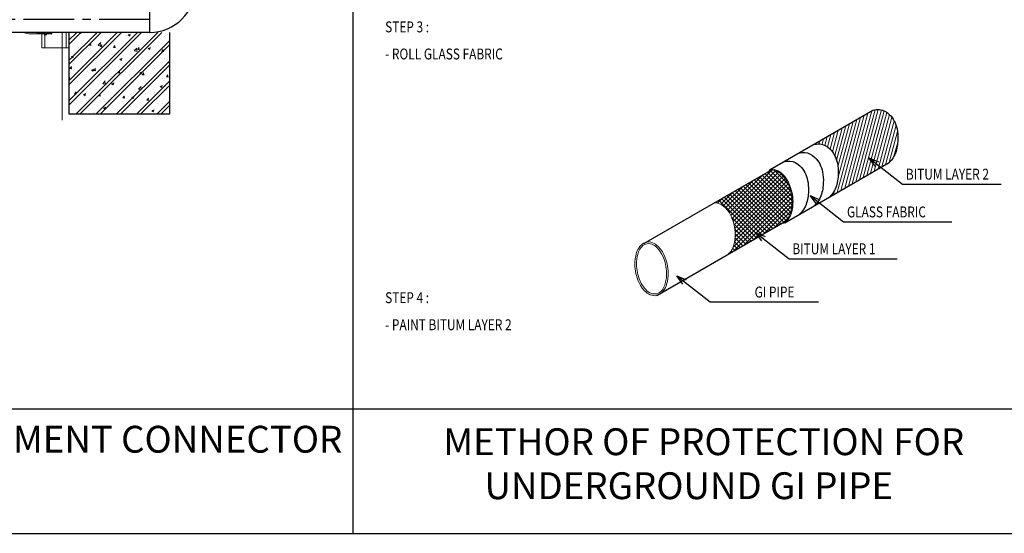
# Model space of a CAD drawing. Units: millimetres. Extents: x -32360 to 293496, y -128340 to 129543.
# Drawn here: x -25528 to -22600, y 71726 to 73255 of the extents above; entities that cross this region are included whole.
import ezdxf

# ---------------------------------------------------------------- set-up
doc = ezdxf.new("R2010")
doc.units = ezdxf.units.MM
doc.header["$LTSCALE"] = 200
doc.header["$MEASUREMENT"] = 0
for name, pattern in [('CENTER', [2, 1.25, -0.25, 0.25, -0.25]), ('CENTER2', [1.125, 0.75, -0.125, 0.125, -0.125]), ('HIDDEN', [0.375, 0.25, -0.125])]:
    doc.linetypes.add(name, pattern=pattern)
for name, color, linetype, lineweight in [('0-M-FF-PIPE', 1, 'Continuous', 30), ('CENTER', 7, 'CENTER2', 0), ('Ghichu', 142, 'Continuous', 13), ('KC-TRUC', 5, 'CENTER', 20), ('main', 1, 'Continuous', 15), ('TKS-PIPING', 2, 'Continuous', 30), ('TT-hach', 8, 'Continuous', 13), ('TT-Ws-Text', 100, 'Continuous', 15)]:
    doc.layers.add(name, color=color, linetype=linetype, lineweight=lineweight)
for name, color, linetype in [('0.Room Name', 7, 'Continuous'), ('Ac2d_SSO', 102, 'Continuous'), ('KC-THAY', 2, 'Continuous')]:
    doc.layers.add(name, color=color, linetype=linetype)
doc.styles.add('ARIAL', font='VHARIALN_0.TTF', dxfattribs={"height": 0.005})
doc.styles.get("Standard").update_dxf_attribs({"font": 'arial.ttf', "height": 10})
doc.dimstyles.new('MT', dxfattribs={"dimscale": 0, "dimtxt": 40, "dimasz": 40, "dimexe": 20, "dimexo": 15, "dimgap": 20, "dimtad": 3, "dimdsep": 46, "dimtxsty": 'Standard', "dimblk": 'OPEN30', "dimcen": 10, "dimclrd": 142, "dimclre": 142, "dimclrt": 3, "dimadec": 0, "dimazin": 0, "dimtfac": 1, "dimtmove": 2, "dimatfit": 3, "dimldrblk": 'OPEN30', "dimfxl": 0, "dimtolj": 1, "dimarcsym": 0})

# ---------------------------------------------------------------- blocks, each defined once
blk = doc.blocks.new('_OPEN30')
at = {"color": 0, "linetype": 'ByBlock'}
for p, q in [((-1, 0.268), (0, 0)), ((0, 0), (-1, -0.268)), ((0, 0), (-1, 0))]:
    blk.add_line(p, q, dxfattribs=at)

msp = doc.modelspace()

# ---------------------------------------------------------------- hatches: boundary and pattern name
h = msp.add_hatch()
h.set_pattern_fill('ANSI31', color=8, scale=25.617978, angle=60, style=0)
h.set_pattern_definition([(255, (-25449.5256, 72550.0996), (-3.093133, 0.828803), [])])
h.paths.add_polyline_path([(-25461.9, 73212.4), (-25475.9, 73212.4), (-25475.9, 73216.6), (-25461.9, 73216.6)])
h.paths.add_polyline_path([(-25454.7, 73212.4), (-25461.9, 73212.4), (-25461.9, 73216.6), (-25454.7, 73216.6)])
h.paths.add_polyline_path([(-25434.8, 73212.4), (-25448.2, 73212.4), (-25448.2, 73216.6), (-25434.8, 73216.6)])
h.paths.add_polyline_path([(-25434.8, 73217.1), (-25448.2, 73217.1), (-25448.2, 73216.6), (-25434.8, 73216.6)])
h.paths.add_polyline_path([(-25454.7, 73217.1), (-25461.9, 73217.1), (-25461.9, 73216.6), (-25454.7, 73216.6)])
h.paths.add_polyline_path([(-25461.9, 73217.1), (-25475.9, 73217.1), (-25475.9, 73216.6), (-25461.9, 73216.6)])
at = {"layer": 'Ac2d_SSO', "linetype": 'HIDDEN', "lineweight": 5}
h = msp.add_hatch(dxfattribs=at)
h.set_pattern_fill('ANSI31', color=3, scale=72, angle=30, style=0)
h.set_pattern_definition([(75, (307461.5545, 174423.769), (-8.69333244, 2.3293714), [])])
edge = h.paths.add_edge_path()
edge.add_line((-22990.5, 72985.4), (-23167.7, 72883))
edge.add_spline(control_points=[(-23167.7, 72883), (-23161.3, 72884.3), (-23143.9, 72887.9), (-23111.7, 72869.7), (-23094.8, 72833.6), (-23092.6, 72793.1), (-23096.8, 72761.4), (-23108.7, 72738.6), (-23116.7, 72730.2), (-23119.8, 72727)], knot_values=[0, 0, 0, 0, 13.460102, 36.28566, 70.065573, 92.031974, 120.604187, 135.424005, 144.668411, 144.668411, 144.668411, 144.668411], degree=3, periodic=0)
edge.add_line((-23119.8, 72727), (-22942.5, 72829.3))
edge.add_spline(control_points=[(-22942.5, 72829.3), (-22939.4, 72832.5), (-22931.4, 72840.9), (-22919.6, 72863.7), (-22915.3, 72895.4), (-22917.5, 72936), (-22934.4, 72972), (-22966.6, 72990.2), (-22984, 72986.7), (-22990.5, 72985.4)], knot_values=[0, 0, 0, 0, 9.244406, 24.064224, 52.636437, 74.602838, 108.382751, 131.208309, 144.668411, 144.668411, 144.668411, 144.668411], degree=3, periodic=0)
h = msp.add_hatch(dxfattribs=at)
h.set_pattern_fill('ANSI37', color=8, scale=72, style=0)
h.set_pattern_definition([(45, (311781.5545, 174423.769), (-6.36396103, 6.36396103), []), (135, (311781.5545, 174423.769), (-6.36396103, -6.36396103), [])])
h.paths.add_polyline_path([(-23292.9, 72806.7), (-23295.2, 72806.3), (-23463.6, 72709.1), (-23456.7, 72709.2), (-23451.6, 72708.5), (-23446.7, 72707), (-23442, 72704.9), (-23437.6, 72702.2), (-23433.6, 72699.1), (-23429.9, 72695.8), (-23422.9, 72687.8), (-23417.4, 72679.8), (-23413.1, 72672), (-23409.7, 72664.5), (-23407, 72657.4), (-23404.9, 72650.5), (-23403.2, 72643.8), (-23401.8, 72637.2), (-23400.8, 72630.5), (-23400.2, 72623.5), (-23399.9, 72616.3), (-23400, 72608.6), (-23400.7, 72600.4), (-23402.2, 72591.5), (-23404.8, 72581.9), (-23406.4, 72577.5), (-23408.4, 72573.1), (-23410.7, 72568.7), (-23413.5, 72564.4), (-23416.8, 72560.4), (-23420.8, 72556.5), (-23251.9, 72654), (-23247.9, 72657.9), (-23244.6, 72661.9), (-23241.9, 72666.2), (-23239.5, 72670.6), (-23237.5, 72675), (-23235.9, 72679.4), (-23233.3, 72689), (-23231.8, 72697.9), (-23231.1, 72706.1), (-23231, 72713.8), (-23231.3, 72721.1), (-23231.9, 72728), (-23232.9, 72734.7), (-23234.3, 72741.3), (-23236, 72748), (-23238.1, 72754.9), (-23240.8, 72762), (-23244.2, 72769.5), (-23248.5, 72777.3), (-23254, 72785.4), (-23261, 72793.3), (-23264.7, 72796.6), (-23268.8, 72799.7), (-23273.1, 72802.4), (-23277.8, 72804.5), (-23282.8, 72806), (-23287.8, 72806.8)])
at = {"layer": 'TT-hach', "ltscale": 1000}
h = msp.add_hatch(dxfattribs=at)
h.set_pattern_fill('CHAU-01', color=256, scale=10.016026, style=0, pattern_type=2)
h.set_pattern_definition([(50, (-212471.37, 1310372.88), (71.8409638, -6.28527), [7.5120192, -82.6322115]), (355, (-212471.37, 1310372.88), (-13.897369, 75.339757), [6.0096154, -66.1057692]), (100.4514, (-212465.386, 1310372.355), (57.943648, 69.0544413), [6.3842338, -70.2265737]), (46.1842, (-212471.37, 1310392.91), (106.895137, -16.578427), [11.268029, -123.948317]), (96.6356, (-212462.46, 1310391.53), (93.616056, 97.567896), [9.576351, -105.339844]), (351.1842, (-212471.37, 1310392.91), (93.61598, 97.567969), [9.014423, -99.158654]), (21, (-212461.357, 1310387.9), (59.7863634, -40.3264113), [7.5120192, -82.6322115]), (326, (-212461.36, 1310387.9), (24.370526, 72.6312144), [6.0096154, -66.1057692]), (71.4514, (-212456.374, 1310384.54), (84.156914, 32.3047373), [6.3842338, -70.2265737]), (37.5, (-212471.373, 1310372.88), (1.21793423, 33.34273376), [0, -65.3044872, 0, -67.1073718, 0, -66.3561699]), (7.5, (-212471.373, 1310372.88), (26.3491123, 39.5043782), [0, -38.261218, 0, -63.8020833, 0, -25.2904647]), (327.5, (-212493.708, 1310372.88), (53.4677921, -2.25910174), [0, -25.0400641, 0, -78.125, 0, -103.6658654]), (317.5, (-212503.724, 1310372.88), (58.4120763, 10.0265407), [0, -32.5520833, 0, -51.8830128, 0, -73.6177885]), (45, (-212471.373, 1310372.88), (-30.1001985, 30.1001985), []), (45, (-212471.373, 1310385.15), (-30.1001985, 30.1001985), [])])
h.paths.add_polyline_path([(-25271.5, 73293), (-25081.2, 73293), (-25081.2, 73775.5), (-25271.5, 73775.5)])
h.paths.add_polyline_path([(-25081.2, 73217.1), (-25271.5, 73217.1), (-25271.5, 72974.2), (-25081.2, 72974.2)])
h.paths.add_polyline_path([(-25381.7, 73293), (-25271.5, 73293), (-25271.5, 73775.5), (-25381.7, 73775.5)])
h.paths.add_polyline_path([(-25271.5, 73217.1), (-25381.7, 73217.1), (-25381.7, 72974.2), (-25271.5, 72974.2)])

# ---------------------------------------------------------------- linework, layer by layer
at = {"layer": '0-M-FF-PIPE'}
for q in [(-25141.2, 73293), (-26584.1, 73217.1)]:
    msp.add_line((-25141.2, 73217.1), q, dxfattribs=at)
at = {"layer": '0-M-FF-PIPE', "color": 8, "linetype": 'CENTER2'}
msp.add_line((-25141.2, 73255.1), (-26584.1, 73255.1), dxfattribs=at)
at = {"layer": '0-M-FF-PIPE'}
msp.add_arc((-25141.2, 73352.7), 135.6, 270, 0, dxfattribs=at)
at = {"layer": '0.Room Name', "color": 22}
for p, q in [((-24537.7, 75262.4), (-24537.7, 71725.5)), ((-30693.5, 72095.9), (-15949.1, 72095.9)), ((-30693.5, 71725.5), (-15949.1, 71725.5))]:
    msp.add_line(p, q, dxfattribs=at)
at = {"layer": 'Ac2d_SSO', "color": 2, "linetype": 'HIDDEN', "lineweight": 5}
for centre, radius, start, end in [((-23293.2, 72803.2, 0.9), 6.4, 108.7837, 174.5249), ((-23257.1, 72660.1, 0.9), 10.8, 256.5053, 301.2648)]:
    msp.add_arc(centre, radius, start, end, dxfattribs=at)
at = {"layer": 'CENTER', "color": 4}
for p, q in [((-25475.9, 73212.4), (-25475.9, 73217.1)), ((-25434.8, 73217.1), (-25434.8, 73212.4))]:
    msp.add_line(p, q, dxfattribs=at)
at = {"layer": 'CENTER', "color": 8, "ltscale": 11}
msp.add_line((-25475.9, 73216.6), (-25426.6, 73216.6), dxfattribs=at)
at = {"layer": 'KC-THAY', "ltscale": 1000}
msp.add_lwpolyline([(-25381.7, 73217.1), (-25381.7, 72974.2), (-25081.2, 72974.2), (-25081.2, 73217.1)], dxfattribs=at)
at = {"layer": 'KC-TRUC', "ltscale": 5}
msp.add_line((-25401.7, 72955.5), (-25401.7, 73217.1), dxfattribs=at)
at = {"layer": 'main', "color": 4}
for p, q in [((-25496.1, 73212.4), (-25454.7, 73212.4)), ((-25454.7, 73217.1), (-25454.7, 73208.1)), ((-25454.7, 73208.1), (-25453.7, 73208.1)), ((-25453.7, 73217.1), (-25453.7, 73208.1)), ((-25448.6, 73209.9), (-25453.2, 73209.9)), ((-25448.6, 73213.1), (-25453.1, 73213.1)), ((-25448.2, 73217.1), (-25448.2, 73211.5)), ((-25448.2, 73212.4), (-25434.8, 73212.4)), ((-25432.8, 73214.3), (-25432.8, 73217.1))]:
    msp.add_line(p, q, dxfattribs=at)
at = {"layer": 'main', "color": 9}
for points in [[(-25461.9, 73217.1), (-25461.9, 73171.1), (-25381.7, 73171.1), (-25381.7, 73217.1)], [(-25453.5, 73217.1), (-25453.5, 73171.1), (-25390.1, 73171.1), (-25390.1, 73217.1)]]:
    msp.add_lwpolyline(points, dxfattribs=at)
at = {"layer": 'main', "color": 4}
for centre, radius, start, end in [((-25496.1, 73255.1), 42.7, 242.7479, 270), ((-25441, 73216.5), 12.7, 177.3846, 195.4498), ((-25450.6, 73211.5), 3.04, 148.1092, 211.8908), ((-25460.9, 73216.5), 12.7, 344.5502, 2.6154), ((-25451.2, 73211.5), 3.04, 328.1092, 31.8908), ((-25434.8, 73214.3), 1.97, 270, 0)]:
    msp.add_arc(centre, radius, start, end, dxfattribs=at)
at = {"layer": 'TKS-PIPING'}
for p, q in [((-23296.3, 72808.7, 0.9), (-22990.5, 72985.4, 0.9)), ((-23252.9, 72650.1, 0.9), (-22942.5, 72829.3, 0.9)), ((-23671.5, 72589, 0.9), (-23295.2, 72806.3, 0.9)), ((-23633.2, 72433.9, 0.9), (-23252.4, 72653.7, 0.9))]:
    msp.add_line(p, q, dxfattribs=at)
at = {"layer": 'TKS-PIPING', "lineweight": 0, "elevation": 0.9}
for points in [[(-23251.5, 72650.8), (-23249.7, 72652.1), (-23245.8, 72656), (-23242.3, 72660.2), (-23239.4, 72664.7), (-23236.9, 72669.3), (-23234.8, 72673.9), (-23233.1, 72678.6), (-23230.5, 72688.3), (-23229, 72697.5), (-23228.2, 72706), (-23228.1, 72713.9), (-23228.4, 72721.3), (-23229.1, 72728.3), (-23230.1, 72735.2), (-23231.4, 72742), (-23233.2, 72748.8), (-23235.4, 72755.8), (-23238.1, 72763.1), (-23241.6, 72770.8), (-23246, 72778.8), (-23251.7, 72787.1), (-23258.9, 72795.3), (-23262.9, 72798.8), (-23267.1, 72802.1), (-23271.8, 72804.9), (-23276.8, 72807.2), (-23282.1, 72808.8), (-23287.6, 72809.6), (-23293.1, 72809.5), (-23295.3, 72809.2)], [(-23253.2, 72653.2), (-23251.6, 72654.3), (-23247.9, 72657.9), (-23244.6, 72661.9), (-23241.9, 72666.2), (-23239.5, 72670.6), (-23237.5, 72675), (-23235.9, 72679.4), (-23233.3, 72689), (-23231.8, 72697.9), (-23231.1, 72706.1), (-23231, 72713.8), (-23231.3, 72721.1), (-23231.9, 72728), (-23232.9, 72734.7), (-23234.3, 72741.3), (-23236, 72748), (-23238.1, 72754.9), (-23240.8, 72762), (-23244.2, 72769.5), (-23248.5, 72777.3), (-23254, 72785.4), (-23261, 72793.3), (-23264.7, 72796.6), (-23268.8, 72799.7), (-23273.1, 72802.4), (-23277.8, 72804.5), (-23282.8, 72806), (-23287.8, 72806.8), (-23292.9, 72806.7), (-23295.2, 72806.3)], [(-23422.1, 72555.6), (-23420.5, 72556.8), (-23416.8, 72560.4), (-23413.5, 72564.4), (-23410.7, 72568.7), (-23408.4, 72573.1), (-23406.4, 72577.5), (-23404.8, 72581.9), (-23402.2, 72591.5), (-23400.7, 72600.4), (-23400, 72608.6), (-23399.9, 72616.3), (-23400.2, 72623.5), (-23400.8, 72630.5), (-23401.8, 72637.2), (-23403.2, 72643.8), (-23404.9, 72650.5), (-23407, 72657.4), (-23409.7, 72664.5), (-23413.1, 72672), (-23417.4, 72679.8), (-23422.9, 72687.8), (-23429.9, 72695.8), (-23433.6, 72699.1), (-23437.6, 72702.2), (-23442, 72704.9), (-23446.7, 72707), (-23451.6, 72708.5), (-23456.7, 72709.2), (-23461.8, 72709.1), (-23463.8, 72708.9)], [(-23663, 72592.9), (-23667.9, 72591.6), (-23672.5, 72589.4), (-23676.8, 72586.6), (-23680.6, 72583.1), (-23684, 72579.3), (-23686.9, 72575.1), (-23689.4, 72570.7), (-23691.5, 72566.3), (-23693.3, 72561.8), (-23696, 72552.2), (-23697.6, 72543.2), (-23698.4, 72534.9), (-23698.6, 72527.1), (-23698.4, 72519.8), (-23697.8, 72512.9), (-23696.8, 72506.1), (-23695.5, 72499.5), (-23693.9, 72492.8), (-23691.8, 72486), (-23689.2, 72478.9), (-23685.9, 72471.5), (-23681.8, 72463.7), (-23676.4, 72455.7), (-23669.7, 72447.7), (-23666.1, 72444.3), (-23662.1, 72441.1), (-23657.8, 72438.3), (-23653.2, 72436), (-23648.4, 72434.3), (-23643.3, 72433.3), (-23638.2, 72433.1), (-23633.2, 72433.9), (-23628.4, 72435.4), (-23623.9, 72437.8), (-23619.7, 72440.8), (-23616, 72444.4), (-23612.8, 72448.4), (-23610, 72452.7), (-23607.6, 72457.1), (-23605.7, 72461.5), (-23604, 72466), (-23601.4, 72475.5), (-23600, 72484.4), (-23599.3, 72492.7), (-23599.1, 72500.3), (-23599.4, 72507.6), (-23600.1, 72514.5), (-23601.1, 72521.2), (-23602.4, 72527.9), (-23604.1, 72534.6), (-23606.2, 72541.4), (-23608.9, 72548.6), (-23612.3, 72556), (-23616.6, 72563.8), (-23622.1, 72571.9), (-23629.1, 72579.8), (-23632.8, 72583.1), (-23636.9, 72586.2), (-23641.3, 72588.9), (-23646, 72591), (-23650.9, 72592.5), (-23655.9, 72593.3), (-23661, 72593.2), (-23663, 72592.9)], [(-23662.1, 72588), (-23666.5, 72586.8), (-23670.6, 72584.8), (-23674.4, 72582.2), (-23677.8, 72579), (-23680.8, 72575.4), (-23683.4, 72571.5), (-23685.6, 72567.5), (-23687.4, 72563.5), (-23688.9, 72559.4), (-23691.3, 72550.3), (-23692.7, 72541.8), (-23693.4, 72534.1), (-23693.5, 72527), (-23693.3, 72520.4), (-23692.8, 72514.1), (-23691.9, 72508), (-23690.9, 72502.1), (-23689.5, 72496.1), (-23687.8, 72490), (-23685.6, 72483.6), (-23682.9, 72476.9), (-23679.4, 72469.8), (-23675, 72462.2), (-23669.2, 72454.5), (-23666.3, 72451.2), (-23663, 72448.1), (-23659.4, 72445.2), (-23655.6, 72442.7), (-23651.4, 72440.6), (-23647, 72439), (-23642.5, 72438.2), (-23637.9, 72438.2), (-23633.5, 72439), (-23629.2, 72440.5), (-23625.2, 72442.8), (-23621.6, 72445.7), (-23618.4, 72449.1), (-23615.7, 72452.9), (-23613.3, 72456.8), (-23611.3, 72460.9), (-23609.6, 72464.9), (-23608.3, 72468.9), (-23606, 72478), (-23604.8, 72486.3), (-23604.3, 72493.9), (-23604.2, 72500.9), (-23604.5, 72507.4), (-23605.1, 72513.6), (-23606, 72519.7), (-23607.2, 72525.6), (-23608.6, 72531.6), (-23610.4, 72537.8), (-23612.6, 72544.2), (-23615.5, 72551), (-23619.1, 72558.2), (-23623.8, 72565.8), (-23629.9, 72573.5), (-23633, 72576.7), (-23636.4, 72579.7), (-23640.1, 72582.5), (-23644.1, 72584.9), (-23648.4, 72586.7), (-23652.9, 72587.9), (-23657.4, 72588.4), (-23662, 72588), (-23662.1, 72588)]]:
    msp.add_lwpolyline(points, dxfattribs=at)
at = {"layer": 'TKS-PIPING'}
for points in [[(-22990.5, 72985.4, 0.9), (-22971.2, 72987.5, 0.9), (-22941.7, 72973, 0.9), (-22918.8, 72930.1, 0.9), (-22916.4, 72898.6, 0.9), (-22923.5, 72858, 0.9), (-22933.6, 72839.3, 0.9), (-22942.5, 72829.3, 0.9)], [(-23167.7, 72883, 0.9), (-23148.5, 72885.2, 0.9), (-23119, 72870.7, 0.9), (-23096.1, 72827.7, 0.9), (-23093.6, 72796.2, 0.9), (-23100.7, 72755.7, 0.9), (-23110.9, 72736.9, 0.9), (-23119.8, 72727, 0.9)]]:
    msp.add_spline(points, degree=3, dxfattribs=at)
at = {"layer": 'TKS-PIPING', "color": 1}
for points in [[(-23212, 72857.4, 0.9), (-23192.8, 72859.6, 0.9), (-23163.3, 72845.1, 0.9), (-23140.4, 72802.2, 0.9), (-23138, 72770.6, 0.9), (-23145.1, 72730.1, 0.9), (-23155.2, 72711.3, 0.9), (-23164.1, 72701.4, 0.9)], [(-23256.4, 72831.8, 0.9), (-23237.1, 72834, 0.9), (-23207.6, 72819.5, 0.9), (-23184.7, 72776.6, 0.9), (-23182.3, 72745, 0.9), (-23189.4, 72704.5, 0.9), (-23199.6, 72685.8, 0.9), (-23208.4, 72675.8, 0.9)]]:
    msp.add_spline(points, degree=3, dxfattribs=at)

# ---------------------------------------------------------------- texts
at = {"layer": 'TT-Ws-Text', "color": 3, "width": 0.8}
for s, p in [('STEP 3 : ', (-24441.2, 73217.3, -2)), ('- ROLL GLASS FABRIC', (-24441.2, 73136.7, -2)), ('BITUM LAYER 2', (-22892.5, 72778.8, 0.9)), ('GLASS FABRIC', (-23067.7, 72666.4, 0.9)), ('BITUM LAYER 1', (-23230.1, 72556.6, 0.9)), ('GI PIPE ', (-23342.4, 72427.8, 0.9)), ('STEP 4 : ', (-24441.2, 72411, -2)), ('- PAINT BITUM LAYER 2', (-24441.2, 72330.4, -2))]:
    msp.add_text(s, height=32.4, dxfattribs=at).set_placement(p)
at = {"layer": 'TT-Ws-Text', "style": 'ARIAL'}
for s, p in [('DETAIL INSTALL FIRE DEPARTMENT CONNECTOR', (-27045.2, 71965.7)), ('METHOR OF PROTECTION FOR', (-24268.1, 71958.3)), ('UNDERGROUND GI PIPE ', (-24145.6, 71827.3))]:
    msp.add_text(s, height=80, dxfattribs=at).set_placement(p)

# ---------------------------------------------------------------- leaders
at = {"layer": 'Ghichu', "color": 8}
for points in [[(-23002.2, 72843.6, 0.9), (-22902.3, 72765.5, 0.9), (-22609.5, 72765.5, 0.9)], [(-23177.4, 72731.2, 0.9), (-23077.5, 72653.1, 0.9), (-22755.5, 72653.1, 0.9)], [(-23339.8, 72621.5, 0.9), (-23239.9, 72543.4, 0.9), (-22917.9, 72543.4, 0.9)], [(-23574.1, 72492.7, 0.9), (-23474.2, 72414.5, 0.9), (-23152.2, 72414.5, 0.9)]]:
    msp.add_leader(points, dimstyle='MT', override={"dimscale": 1, "dimasz": 30, "dimgap": 10, "dimtad": 1}, dxfattribs=at)

doc.saveas('drawing.dxf')
